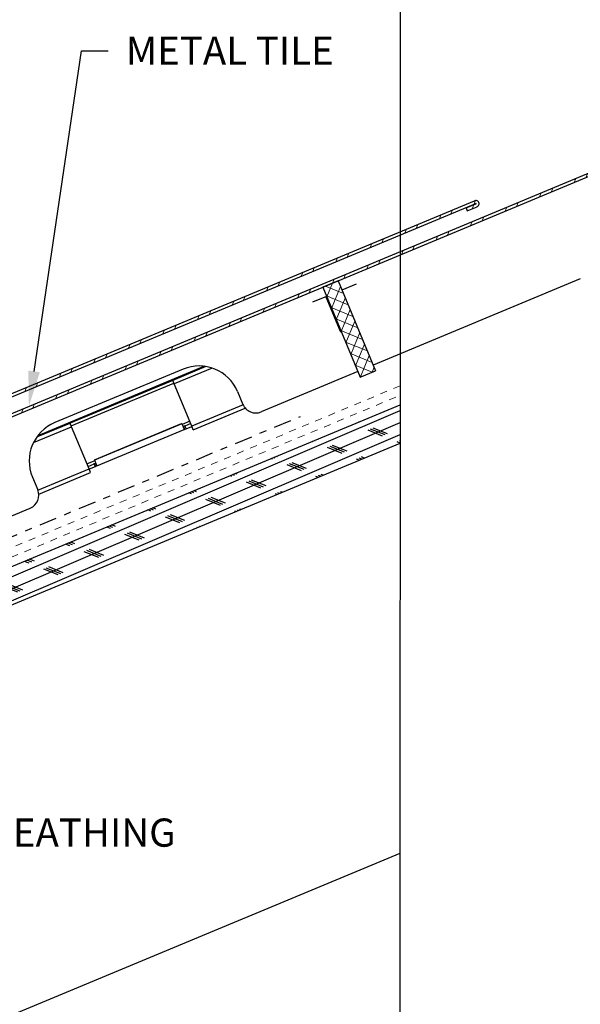
# Model space of a CAD drawing. Units: inches. Extents: x 108 to 246, y -478 to 24.
# Drawn here: x 180 to 188, y -2 to 12 of the extents above; entities that cross this region are included whole.
import ezdxf
from ezdxf import colors
from ezdxf.entities.mleader import LeaderData, LeaderLine
from ezdxf.math import Vec2, Vec3

# ---------------------------------------------------------------- set-up
doc = ezdxf.new("R2010")
doc.units = ezdxf.units.IN
doc.header["$MEASUREMENT"] = 0
doc.linetypes.add('DASHDOT2', pattern=[0.5, 0.25, -0.125, 0, -0.125])
doc.linetypes.add('DASHED', pattern=[0.75, 0.5, -0.25])
doc.layers.get('0').update_dxf_attribs({"color": 9})
for name, color, linetype in [('GENERAL CONSTRUCTION LIGHT', 251, 'Continuous'), ('GENERAL CONSTUCTION LIGHT', 251, 'Continuous'), ('TESLA Detail Roll', 240, 'DASHDOT2'), ('TESLA Metal Tile (Side)', 250, 'Continuous'), ('TEXT', 4, 'Continuous')]:
    doc.layers.add(name, color=color, linetype=linetype)
doc.layers.add('TESLA Underlayment', color=4, linetype='DASHED', lineweight=20)
doc.styles.add('SLDTEXTSTYLE0', font='TXT', dxfattribs={"width": 0.75})
pattern_1 = [(45, (176.73615, 66.16846), (-0.265165, 0.265165), []), (45, (176.91292, 66.16846), (-0.265165, 0.265165), [])]

# ---------------------------------------------------------------- blocks, each defined once
blk = doc.blocks.new('Adjustable Trim')
at = {"linetype": 'Continuous', "lineweight": 18}
h = blk.add_hatch(dxfattribs=at)
h.set_pattern_fill('ANSI32', color=3, style=0)
h.set_pattern_definition(pattern_1)
edge = h.paths.add_edge_path(flags=0)
edge.add_line((172.725, 60.266), (172.725, 59.033))
edge.add_ellipse((172.728, 59.033), major_axis=(0.00278, -0.00013), ratio=0.706727, start_angle=181.876, end_angle=361.876)
edge.add_line((172.731, 59.033), (172.731, 59.185))
edge.add_line((172.731, 59.185), (172.792, 59.184))
edge.add_line((172.792, 59.184), (172.792, 59.032))
edge.add_ellipse((172.728, 59.033), major_axis=(0.064, -0.003), ratio=0.706727, start_angle=-178.124, end_angle=1.876, ccw=False)
edge.add_line((172.664, 59.035), (172.664, 60.266))
edge.add_ellipse((172.742, 60.266), major_axis=(-0.0779, 0), ratio=0.707107, start_angle=-90, end_angle=0, ccw=False)
edge.add_line((172.742, 60.321), (180.78, 60.321))
edge.add_arc((180.78, 60.323), 0.00197, 270, 450)
edge.add_line((180.78, 60.325), (180.628, 60.325))
edge.add_line((180.628, 60.325), (180.628, 60.369))
edge.add_line((180.628, 60.369), (180.78, 60.369))
edge.add_arc((180.78, 60.323), 0.0453, 270, 450, ccw=False)
edge.add_line((180.78, 60.278), (172.742, 60.278))
edge.add_ellipse((172.742, 60.266), major_axis=(-0.0167, 0), ratio=0.707107, start_angle=270, end_angle=360)
h = blk.add_hatch(dxfattribs=at)
h.set_pattern_fill('ANSI32', color=3, style=0)
h.set_pattern_definition(pattern_1)
edge = h.paths.add_edge_path(flags=0)
edge.add_arc((178.454, 60.367), 0.0453, 90, 270, ccw=False)
edge.add_line((178.454, 60.412), (189.871, 60.412))
edge.add_arc((189.871, 60.367), 0.0453, 270, 450, ccw=False)
edge.add_line((189.871, 60.321), (189.719, 60.321))
edge.add_line((189.719, 60.321), (189.719, 60.365))
edge.add_line((189.719, 60.365), (189.871, 60.365))
edge.add_arc((189.871, 60.367), 0.00197, 270, 450)
edge.add_line((189.871, 60.369), (178.454, 60.369))
edge.add_arc((178.454, 60.367), 0.00197, 450, 630)
edge.add_line((178.454, 60.365), (178.94, 60.365))
edge.add_line((178.94, 60.365), (178.94, 60.321))
edge.add_line((178.94, 60.321), (178.454, 60.321))
at = {"color": 3, "linetype": 'Continuous', "lineweight": 25}
for p, q in [((172.742, 60.321), (180.78, 60.321)), ((178.454, 60.412), (189.871, 60.412)), ((178.454, 60.369), (189.871, 60.369)), ((178.454, 60.365), (178.94, 60.365)), ((178.454, 60.321), (178.94, 60.321)), ((178.94, 60.321), (178.94, 60.365)), ((180.78, 60.369), (180.628, 60.369)), ((180.628, 60.369), (180.628, 60.325)), ((180.78, 60.325), (180.628, 60.325)), ((189.719, 60.365), (189.871, 60.365)), ((189.719, 60.365), (189.719, 60.321)), ((189.719, 60.321), (189.871, 60.321)), ((172.664, 60.266), (172.664, 59.035)), ((172.725, 60.266), (172.725, 59.033)), ((172.742, 60.278), (180.78, 60.278)), ((172.725, 59.187), (172.792, 59.184)), ((172.725, 59.185), (172.731, 59.185)), ((172.792, 59.184), (172.731, 59.185)), ((172.731, 59.033), (172.731, 59.185)), ((172.792, 59.032), (172.792, 59.184)), ((172.731, 59.033), (172.725, 59.034)), ((172.725, 59.033), (172.731, 59.033))]:
    blk.add_line(p, q, dxfattribs=at)
for centre, radius, start, end in [((178.454, 60.367), 0.0453, 90, 270), ((178.454, 60.367), 0.00197, 90, 270), ((180.78, 60.323), 0.0453, 270, 90), ((180.78, 60.323), 0.00197, 270, 90), ((189.871, 60.367), 0.0453, 270, 90), ((189.871, 60.367), 0.00197, 270, 90)]:
    blk.add_arc(centre, radius, start, end, dxfattribs=at)
at = {"color": 3, "linetype": 'Continuous', "lineweight": 25, "extrusion": (0, 0, -1)}
for centre, major_axis, ratio, start_param, end_param in [((172.742, 60.266), (-0.0779, 0), 0.707107, 0, 1.570796), ((172.742, 60.266), (-0.0167, 0), 0.707107, 0, 1.570796), ((172.728, 59.033), (0.064, -0.003), 0.706727, 6.250443, 9.392036)]:
    blk.add_ellipse(centre, major_axis=major_axis, ratio=ratio, start_param=start_param, end_param=end_param, dxfattribs=at)

msp = doc.modelspace()

# ---------------------------------------------------------------- hatches: boundary and pattern name
at = {"layer": 'GENERAL CONSTRUCTION LIGHT', "linetype": 'ByBlock'}
h = msp.add_hatch(dxfattribs=at)
h.set_pattern_fill('CORK', color=256, scale=1.25, angle=23.18788, style=0)
h.set_pattern_definition([(23.18788045, (-35483.36804, -3039.54682), (-0.0615230437, 0.1436279137), []), (158.1878804, (-35483.26547, -3039.58788), (-0.1642097397, -0.410301914), [0.22097087, -0.22097087]), (158.1878804, (-35483.22956, -3039.5725), (-0.1642097397, -0.410301914), [0.22097087, -0.22097087]), (158.1878804, (-35483.19365, -3039.5571), (-0.1642097397, -0.410301914), [0.22097087, -0.22097087])])
h.paths.add_polyline_path([(185.2248, 6.27349), (185.22486, 6.81518), (166.97456, -0.78837), (166.97456, -1.33037)])
at = {"layer": 'TESLA Metal Tile (Side)', "linetype": 'Continuous', "lineweight": 18}
h = msp.add_hatch(dxfattribs=at)
h.set_pattern_fill('ANSI32', color=256, angle=22.61788, style=0)
h.set_pattern_definition([(67.6179, (177.52954, 2.0386), (-0.3467493, 0.142793), []), (67.6179, (177.69272, 2.1066), (-0.3467493, 0.142793), [])])
edge = h.paths.add_edge_path()
edge.add_line((173.96052, 4.29448), (173.97717, 4.2545))
edge.add_line((173.97717, 4.2545), (201.79344, 15.84348))
edge.add_arc((201.79799, 15.83258), 0.01181, 22.61788, 112.61788, ccw=False)
edge.add_line((201.80889, 15.83712), (201.90882, 15.59726))
edge.add_arc((201.9597, 15.61846), 0.05512, 202.61788, 292.61788)
edge.add_line((201.9809, 15.56758), (202.38429, 15.73565))
edge.add_arc((202.3525, 15.81197), 0.08268, 292.61788, 472.61788)
edge.add_line((202.3207, 15.88829), (202.17897, 15.82924))
edge.add_line((202.17897, 15.82924), (202.19562, 15.78926))
edge.add_line((202.19562, 15.78926), (202.33736, 15.84831))
edge.add_arc((202.3525, 15.81197), 0.03937, -67.38212, 112.61788, ccw=False)
edge.add_line((202.36764, 15.77563), (201.96424, 15.60756))
edge.add_arc((201.9597, 15.61846), 0.01181, 202.61788, 292.61788, ccw=False)
edge.add_line((201.9488, 15.61392), (201.84887, 15.85378))
edge.add_arc((201.79799, 15.83258), 0.05512, 22.61788, 112.61788)
edge.add_line((201.77679, 15.88346), (173.96052, 4.29448))
h = msp.add_hatch(dxfattribs=at)
h.set_pattern_fill('ANSI37', color=256, angle=22.61788, style=0)
h.set_pattern_definition([(67.6179, (177.52954, 2.0386), (-0.1155831, 0.0475977), []), (157.6179, (177.52954, 2.0386), (-0.0475977, -0.1155831), [])])
h.paths.add_polyline_path([(184.12572, 8.48265), (184.65654, 7.20855), (184.87459, 7.29939), (184.34377, 8.57349)], flags=0)

# ---------------------------------------------------------------- linework, layer by layer
at = {"color": 3}
msp.add_lwpolyline([(148.72262, -14.20126), (185.22262, -14.20128), (185.22651, 22.29871), (148.72262, 22.29872)], close=True, dxfattribs=at)
at = {"layer": 'GENERAL CONSTRUCTION LIGHT', "linetype": 'ByBlock'}
for p, q in [((166.97456, -0.78837), (185.22486, 6.81518)), ((166.97456, -1.33003), (185.2248, 6.2735))]:
    msp.add_line(p, q, dxfattribs=at)
at = {"layer": 'TESLA Detail Roll'}
msp.add_lwpolyline([(172.10859, 1.91145), (174.41953, 2.87425), (174.58101, 2.80611), (183.81191, 6.65194)], dxfattribs=at)
at = {"layer": 'TESLA Metal Tile (Side)', "linetype": 'Continuous', "lineweight": 25}
for p, q in [((173.96052, 4.29448), (201.77679, 15.88346)), ((173.97717, 4.2545), (201.79344, 15.84348)), ((184.34377, 8.57349), (184.12572, 8.48265)), ((184.34377, 8.57349), (184.87459, 7.29939)), ((184.59762, 8.52572), (184.39828, 8.44266)), ((187.7758, 8.60025), (184.84188, 7.3779)), ((184.12572, 8.48265), (184.65654, 7.20855)), ((184.18022, 8.35182), (183.98088, 8.26876)), ((184.17114, 8.34803), (184.37403, 7.86105)), ((184.21505, 8.26823), (184.20596, 8.26444)), ((184.27561, 8.12286), (184.26653, 8.11907)), ((184.28015, 8.11196), (184.27107, 8.10817)), ((184.30135, 8.06108), (184.29227, 8.05729)), ((184.36428, 7.88443), (184.37106, 7.89377)), ((182.44893, 7.36182), (180.08767, 6.37806)), ((182.14654, 7.32121), (180.32944, 6.56416)), ((182.47158, 7.35846), (181.99969, 7.16185)), ((182.56117, 7.33607), (182.02088, 7.11098)), ((184.62383, 7.28706), (183.25191, 6.71548)), ((184.65654, 7.20855), (184.87459, 7.29939)), ((181.99969, 7.16185), (180.546, 6.55621)), ((180.56266, 6.51624), (182.01634, 7.12188)), ((182.02088, 7.11098), (181.99969, 7.16185)), ((182.2697, 6.51375), (182.02088, 7.11098)), ((182.91879, 7.0032), (182.9945, 6.82149)), ((182.99661, 6.8166), (182.2697, 6.51375)), ((182.2909, 6.46287), (183.02652, 6.76935)), ((182.24117, 6.58223), (182.13277, 6.53707)), ((180.02691, 6.28024), (180.5672, 6.50533)), ((180.07411, 6.35961), (180.546, 6.55621)), ((180.5672, 6.50533), (180.546, 6.55621)), ((180.81602, 5.90811), (180.5672, 6.50533)), ((180.88983, 6.03745), (182.12589, 6.55243)), ((182.12769, 6.54811), (180.89163, 6.03313)), ((180.92463, 5.94881), (182.16432, 6.4653)), ((182.12589, 6.55243), (182.12769, 6.54811)), ((182.14767, 6.50527), (182.1513, 6.50679)), ((182.14767, 6.50527), (182.16431, 6.46532)), ((182.17103, 6.51573), (182.15104, 6.50741)), ((182.15104, 6.50741), (182.1513, 6.50679)), ((182.1513, 6.50679), (182.16795, 6.46683)), ((182.16795, 6.46683), (182.16431, 6.46532)), ((182.16769, 6.46745), (182.18768, 6.47578)), ((182.17183, 6.51382), (182.17103, 6.51573)), ((182.2552, 6.54856), (182.17183, 6.51382)), ((182.17183, 6.51382), (182.18847, 6.47387)), ((182.18847, 6.47387), (182.27185, 6.5086)), ((182.2909, 6.46287), (182.2697, 6.51375)), ((180.89589, 6.02175), (180.78749, 5.97659)), ((180.88983, 6.03745), (180.89163, 6.03313)), ((180.08911, 5.60526), (180.81602, 5.90811)), ((180.80151, 5.94292), (180.88489, 5.97765)), ((180.83722, 5.85723), (180.81602, 5.90811)), ((180.90153, 5.93769), (180.81816, 5.90296)), ((180.88409, 5.97956), (180.90408, 5.98789)), ((180.88489, 5.97765), (180.88409, 5.97956)), ((180.88489, 5.97765), (180.90153, 5.93769)), ((180.92073, 5.94793), (180.90074, 5.9396)), ((180.90408, 5.98789), (180.90434, 5.98727)), ((180.90797, 5.98878), (180.90434, 5.98727)), ((180.90434, 5.98727), (180.92099, 5.94731)), ((180.90797, 5.98878), (180.92462, 5.94883)), ((180.92099, 5.94731), (180.92462, 5.94883)), ((180.01142, 5.79191), (180.08713, 5.6102)), ((180.10159, 5.55075), (180.83722, 5.85723)), ((178.60921, 4.78121), (179.98112, 5.35278))]:
    msp.add_line(p, q, dxfattribs=at)
for centre, radius, start, end in [((184.41037, 7.87619), 0.03937, 202.61788, 244.027503), ((182.37366, 6.77608), 0.59055, 22.61788, 112.61788), ((183.17621, 6.89719), 0.19685, 202.61788, 292.61788), ((180.55655, 6.01903), 0.59055, 112.61788, 202.61788), ((179.90542, 5.53449), 0.19685, 292.61788, 22.61788)]:
    msp.add_arc(centre, radius, start, end, dxfattribs=at)
for points in [[(182.12769, 6.54811), (182.12784, 6.54797), (182.12843, 6.54674), (182.13046, 6.54231), (182.13188, 6.5391), (182.13536, 6.53119), (182.1374, 6.5265), (182.14182, 6.51633), (182.14419, 6.51086), (182.14889, 6.49998), (182.15123, 6.49458), (182.15554, 6.48467), (182.15751, 6.48017), (182.16078, 6.47273), (182.16209, 6.46981), (182.16385, 6.466), (182.16431, 6.46512), (182.16431, 6.46532)], [(180.89163, 6.03313), (180.89162, 6.03293), (180.89207, 6.03164), (180.89379, 6.02708), (180.89507, 6.02381), (180.89824, 6.01578), (180.90013, 6.01102), (180.90424, 6.00072), (180.90646, 5.99519), (180.91086, 5.98419), (180.91305, 5.97873), (180.91706, 5.96869), (180.91887, 5.96412), (180.92184, 5.95656), (180.923, 5.95358), (180.92446, 5.94964), (180.92477, 5.94869), (180.92462, 5.94883)]]:
    msp.add_open_spline(points, degree=3, knots=[0, 0, 0, 0, 0.125, 0.125, 0.25, 0.25, 0.375, 0.375, 0.5, 0.5, 0.625, 0.625, 0.75, 0.75, 0.875, 0.875, 1, 1, 1, 1], dxfattribs=at)
at = {"layer": 'TESLA Underlayment', "ltscale": 0.1}
msp.add_line((166.97456, -0.65295), (185.22487, 6.9506), dxfattribs=at)
msp.add_lwpolyline([(174.97456, 2.81547), (185.22489, 7.08602)], dxfattribs=at)

# ---------------------------------------------------------------- block references
at = {"rotation": 22.61788044371785}
msp.add_blockref('Adjustable Trim', (34.24408, -119.07893), dxfattribs=at)

# ---------------------------------------------------------------- next in the draw order: leaders
at = {"layer": 'TEXT'}
ml = msp.add_multileader_mtext('Standard', dxfattribs=at)
ml.set_content('METAL TILE', color=256, style='SLDTEXTSTYLE0')
ml.set_leader_properties(linetype='ByLayer')
ml.build(insert=Vec2(0, 0))
ml.multileader.update_dxf_attribs({"dogleg_length": 0.3759, "arrow_head_size": 0.5})
ctx = ml.context
ctx.base_point, ctx.char_height, ctx.arrow_head_size, ctx.landing_gap_size, ctx.plane_origin = Vec3(181.08536, 11.83499), 0.4, 0.5, 0.25, Vec3(175.83067, -82.58057)
notes = []
notes.append((ctx, [(0, (1, 1, 0), (180.70946, 11.83499), (1, 0), 0.3759, [(0, [(179.96192, 6.79482)], 0, [])])]))
ctx.mtext.insert, ctx.mtext.rotation, ctx.mtext.width, ctx.mtext.defined_height, ctx.mtext.flow_direction = Vec3(181.33536, 12.03499), 6.28318531, 3.5400626, 0.56899, 5
ctx.mtext.has_bg_fill, ctx.mtext.bg_color, ctx.mtext.bg_scale_factor, ctx.mtext.bg_transparency, ctx.mtext.use_window_bg_color = 1, -1073741824, 1.5, 0, 1
ml = msp.add_multileader_mtext('Standard', dxfattribs=at)
ml.set_content('DECK SHEATHING', color=256, style='SLDTEXTSTYLE0')
ml.set_leader_properties(linetype='ByLayer')
ml.build(insert=Vec2(0, 0))
ml.multileader.update_dxf_attribs({"dogleg_length": 0.2972, "arrow_head_size": 0.5})
ctx = ml.context
ctx.base_point, ctx.char_height, ctx.arrow_head_size, ctx.landing_gap_size, ctx.plane_origin = Vec3(177.79194, 0.75144), 0.4, 0.5, 0.25, Vec3(168.19965, -89.01363)
ctx.text_align_type = 2
notes.append((ctx, [(0, (1, 1, 0), (177.41604, 0.75144), (1, 0), 0.3759, [(0, [(176.2409, 2.53057)], 0, [])])]))
ctx.mtext.insert, ctx.mtext.width, ctx.mtext.defined_height, ctx.mtext.alignment, ctx.mtext.flow_direction = Vec3(182.04194, 0.95144), 5.2527356, 0.72913, 3, 5
ctx.mtext.has_bg_fill, ctx.mtext.bg_color, ctx.mtext.bg_scale_factor, ctx.mtext.bg_transparency, ctx.mtext.use_window_bg_color = 1, -1073741824, 1.5, 0, 1
for ctx, leaders in notes:
    for number, flags, end, landing, length, lines in leaders:
        leader = LeaderData()
        leader.index, (leader.has_last_leader_line, leader.has_dogleg_vector, leader.attachment_direction) = number, flags
        leader.last_leader_point, leader.dogleg_vector, leader.dogleg_length = Vec3(end), Vec3(landing), length
        for number, points, colour, breaks in lines:
            line = LeaderLine()
            line.index, line.vertices, line.color, line.breaks = number, Vec3.list(points), colors.encode_raw_color(colour), breaks
            leader.lines.append(line)
        ctx.leaders.append(leader)

# ---------------------------------------------------------------- next in the draw order: linework, layer by layer
at = {"layer": 'GENERAL CONSTUCTION LIGHT', "ltscale": 0.5}
msp.add_lwpolyline([(167.72456, -6.83003), (185.22418, 0.46077)], dxfattribs=at)

# ---------------------------------------------------------------- next in the draw order: leaders
at = {"layer": 'TEXT'}
ml = msp.add_multileader_mtext('Standard', dxfattribs=at)
ml.set_content('\\A1;1 {\\H0.7x;\\S1#4;\\H1.42857x;" STAINLESS STEEL \\PRING SHANK NAIL\\P12" O. C.}', color=256, style='SLDTEXTSTYLE0')
ml.set_leader_properties(linetype='ByLayer')
ml.build(insert=Vec2(0, 0))
ml.multileader.update_dxf_attribs({"dogleg_length": 0.2972, "arrow_head_size": 0.5})
ctx = ml.context
ctx.base_point, ctx.char_height, ctx.arrow_head_size, ctx.landing_gap_size, ctx.plane_origin = Vec3(173.92378, -2.62581), 0.4, 0.5, 0.25, Vec3(165.43622, -88.72446)
notes = []
notes.append((ctx, [(0, (1, 1, 0), (173.54788, -2.62581), (1, 0), 0.3759, [(0, [(174.0939, 1.0556)], 0, [])])]))
ctx.mtext.insert, ctx.mtext.width, ctx.mtext.defined_height, ctx.mtext.flow_direction = Vec3(174.17378, -2.42581), 5.9419799, 0.55728, 5
ctx.mtext.has_bg_fill, ctx.mtext.bg_color, ctx.mtext.bg_scale_factor, ctx.mtext.bg_transparency, ctx.mtext.use_window_bg_color = 1, -1073741824, 1.5, 0, 1
for ctx, leaders in notes:
    for number, flags, end, landing, length, lines in leaders:
        leader = LeaderData()
        leader.index, (leader.has_last_leader_line, leader.has_dogleg_vector, leader.attachment_direction) = number, flags
        leader.last_leader_point, leader.dogleg_vector, leader.dogleg_length = Vec3(end), Vec3(landing), length
        for number, points, colour, breaks in lines:
            line = LeaderLine()
            line.index, line.vertices, line.color, line.breaks = number, Vec3.list(points), colors.encode_raw_color(colour), breaks
            leader.lines.append(line)
        ctx.leaders.append(leader)

doc.saveas('drawing.dxf')
